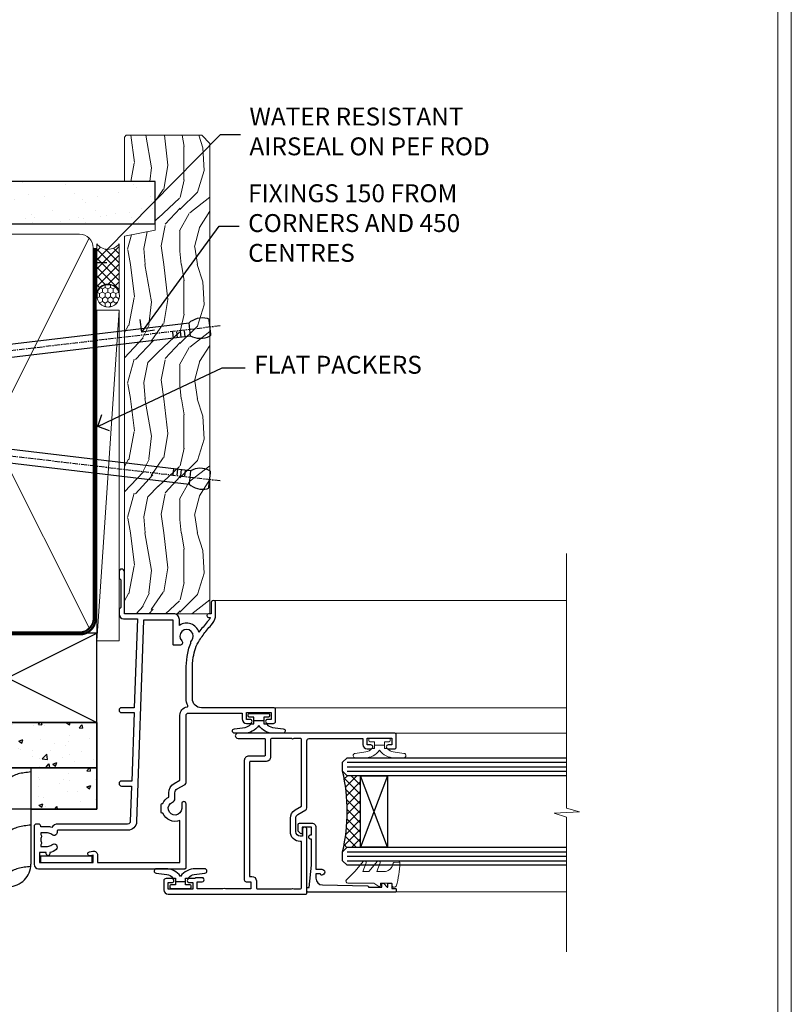
# Model space of a CAD drawing. Extents: x 2257 to 174860, y 27691 to 29841.
# Drawn here: x 4444 to 4617, y 28976 to 29196 of the extents above; entities that cross this region are included whole.
import ezdxf
from ezdxf import colors
from ezdxf.entities.mleader import LeaderData, LeaderLine
from ezdxf.math import Vec2, Vec3

# ---------------------------------------------------------------- set-up
doc = ezdxf.new("R2010")
doc.units = 0
doc.linetypes.add('CENTER', pattern=[2, 1.25, -0.25, 0.25, -0.25])
doc.linetypes.add('Dashed', pattern=[564.4444465637206, 282.2222232818604, -282.2222232818602])
doc.layers.get('Defpoints').update_dxf_attribs({"color": 8})
doc.layers.add('Aluminium Systems Ltd Joinery Detail', color=7, linetype='Continuous')
doc.layers.add('Aluminium Systems Ltd Notes', color=7, linetype='Continuous')
doc.layers.add('HARDWARE', color=8, linetype='Continuous', lineweight=5)
doc.layers.add('Viewport', color=7, linetype='Continuous', plot=False)
doc.styles.get("Standard").update_dxf_attribs({"font": 'arial.ttf'})
pattern_1 = [(49.99999999999999, (0, 0), (9.1092334498002, -0.7969542769451543), [0.9525000000000001, -10.4775]), (355, (0, 0), (-1.762171071248467, 9.552842261951758), [0.762, -8.3820292085]), (100.4514447, (0.7591003500000001, -0.066412675), (7.347062354517664, 8.755887595609755), [0.80950044, -8.904512229999998]), (46.18420000000001, (0, 2.54), (13.5539520446065, -2.102116396636358), [1.42875, -15.71625]), (96.63555760999996, (1.129495, 2.364825), (11.87020670257515, 12.37130622988608), [1.214251157, -13.356780408]), (351.1841511700001, (0, 2.54), (11.87020670324885, 12.37130622927663), [1.1429983535, -12.572986596]), (21, (1.27, 1.905), (7.580719563456625, -5.11325990935438), [0.9525000000000001, -10.4775]), (326.0000000000001, (1.27, 1.905), (3.090101417382354, 9.209398306115963), [0.762, -8.382]), (71.45144499999999, (1.90172663, 1.478895005), (10.67082096393581, 4.096138444295263), [0.8095004400000001, -8.90449688]), (37.50000000000001, (0, 0), (0.1544301625295909, 4.227751943657656), [0, -8.2804, 0, -8.509, 0, -8.41375]), (7.499999999999999, (0, 0), (3.340983125515288, 5.009028740905975), [0, -4.8514, 0, -8.0899, 0, -3.20675]), (327.5, (-2.8321, 0), (6.77952975834357, -0.2864371996336729), [0, -3.175, 0, -9.906, 0, -13.1445]), (317.5, (-4.1021, 0), (7.406459069300903, 1.271324551666651), [0, -4.1275, 0, -6.578600000000001, 0, -9.3345])]

# ---------------------------------------------------------------- blocks, each defined once
blk = doc.blocks.new('Fibre Cement Weatherboard CC Jamb F1G')
h = blk.add_hatch()
h.set_pattern_fill('AR-CONC', color=256, scale=0.05)
h.set_pattern_definition(pattern_1)
h.paths.add_polyline_path([(-101.3433438833804, 23.57658449858548), (-101.3433438833804, 13.49028380773109), (-3.721105812628601, 13.49028380773109), (-3.721105812628601, 23.57658449858548)])
h = blk.add_hatch()
h.set_pattern_fill('AR-CONC', color=256, scale=0.05)
h.set_pattern_definition(pattern_1)
h.paths.add_polyline_path([(-28.43970824171674, 13.49028380773109), (-101.3433438833804, 13.49028380773109), (-101.3433438833804, 4.233271631369393), (-28.43970824171674, 4.233271631369396)])
h = blk.add_hatch()
h.set_pattern_fill('AR-CONC', color=256, scale=0.05)
h.set_pattern_definition(pattern_1)
h.paths.add_polyline_path([(-3.721105812628593, 4.233271631369394), (-3.721105812628594, 13.49028380773109), (-18.43970824171674, 13.49028380773109), (-18.43970824171674, 4.233271631369394)])
for p, q in [((-101.3433438833804, 23.57658449858548, 0.1744403802085291), (-3.721105812628593, 23.57658449858548, 0.1744403802085291)), ((-3.721105812628593, 23.57658449858548, 0.5), (-3.721105812628593, 4.233271631369394, 0.1744403802085291)), ((-3.721105812628593, 13.49028380773109, 0.1744403802085291), (-101.3433438833804, 13.49028380773109, 0.1744403802085291)), ((-3.721105812628593, 4.233271631369394, 0.1744403802085291), (-101.3433438833804, 4.233271631369394, 0.1744403802085291))]:
    blk.add_line(p, q)
for points, elevation in [([(-101.3433438833804, 13.49028380773109), (-3.721105812628593, 13.49028380773109), (-3.721105812628593, 23.57658449858548), (-101.3433438833804, 23.57658449858548)], 0.174440380208529), ([(-18.43970824171674, 4.233271631369394), (-3.721105812628593, 4.233271631369394), (-3.721105812628593, 13.49028380773109), (-18.43970824171674, 13.49028380773109)], 0.1744403802085291)]:
    blk.add_lwpolyline(points, close=True, dxfattribs=dict(elevation=elevation))
at = {"layer": 'Aluminium Systems Ltd Joinery Detail', "lineweight": 5}
blk.add_line((-95.84359401986876, 44.90868630110629), (-101.3433438833804, 44.90868630110629), dxfattribs=at)
at = {"layer": 'Aluminium Systems Ltd Joinery Detail'}
for p, q in [((-43.72110581262859, 23.57658449858548, 0.5), (-3.721105812628593, 43.57658449858548, 0.5)), ((-43.72110581262859, 43.57658449858548, 0.5), (-3.721105812628593, 23.57658449858548, 0.5))]:
    blk.add_line(p, q, dxfattribs=at)
at = {"layer": 'Aluminium Systems Ltd Joinery Detail', "linetype": 'Dashed'}
blk.add_line((-43.72110581262859, 23.57658449858548, 0.5), (-101.3433438833804, 23.57658449858548), dxfattribs=at)
at = {"layer": 'Aluminium Systems Ltd Joinery Detail', "elevation": 0.5}
blk.add_lwpolyline([(-43.72110581262859, 23.57658449858548), (-3.721105812628593, 23.57658449858548), (-3.721105812628593, 43.57658449858548), (-43.72110581262859, 43.57658449858548)], close=True, dxfattribs=at)
at = {"layer": 'Aluminium Systems Ltd Joinery Detail', "linetype": 'Dashed', "elevation": 0.174440380208529}
blk.add_lwpolyline([(-18.43970824171674, 13.49028380773109), (-18.43970824171674, -8.059144103965423, -0.414213562373095), (-23.43970824171674, -13.05914410396542), (-23.43970824171674, -13.05914410396542, -0.414213562373095), (-28.43970824171674, -8.059144103965423), (-28.43970824171674, 13.49028380773109)], format="xyb", dxfattribs=at)
at = {"layer": 'Aluminium Systems Ltd Joinery Detail', "linetype": 'Dashed'}
for points, knots in [([(-25.56238567094309, 13.49028380773295, 0.174440380208529), (-26.16466984440048, 12.89453658709305, 0.174440380208529), (-27.40678055138582, 12.11943298436589, 0.174440380208529), (-28.14970953522153, 10.92444619996003, 0.174440380208529), (-28.43970824171674, 10.45798893513859, 0.174440380208529)], [10.40744048442614, 10.40744048442614, 10.40744048442614, 10.40744048442614, 12.96346460879469, 14.60001603165353, 14.60001603165353, 14.60001603165353, 14.60001603165353]), ([(-18.43970824171674, -8.596905034602514), (-20.42031806971906, -8.81258634644391), (-23.51019987123442, -9.149063400613567), (-24.1036090191498, -11.99958549216429), (-24.42041955499656, -12.9620213530922)], [0, 0, 0, 0, 5.195218349578726, 8.104882852900406, 8.104882852900406, 8.104882852900406, 8.104882852900406])]:
    blk.add_open_spline(points, degree=3, knots=knots, dxfattribs=at)
for points in [[(-18.43970824171674, 12.53483195725141, 0.174440380208529), (-23.35578910983531, 10.85481927934745, 0.174440380208529), (-25.07989793701427, 6.740943311700109, 0.174440380208529), (-27.493652144507, 4.47938853129938, 0.174440380208529), (-28.43970824171674, 3.143994050034168, 0.174440380208529)], [(-18.43970824171674, 0.6557396293633246), (-23.35578910983531, -1.024273048540636), (-25.07989793701427, -5.138149016187981), (-27.493652144507, -7.39970379658871), (-28.43970824171674, -8.735098277853922)]]:
    blk.add_spline(points, degree=3, dxfattribs=at)
blk = doc.blocks.new('_Open90')
at = {"color": 0, "linetype": 'ByBlock', "lineweight": -2}
for p, q in [((0, 0), (-1, 0)), ((-0.5, 0.5), (0, 0)), ((0, 0), (-0.5, -0.5))]:
    blk.add_line(p, q, dxfattribs=at)
blk = doc.blocks.new('Nail 75 JH')
at = {"linetype": 'CENTER'}
blk.add_line((0, 2.300118051928621), (0, -78.25849807356508), dxfattribs=at)
for p, q in [((1.5, -4.488319011024487), (-1.5, -4.488319011024458)), ((1.499999999999886, -5.730112436134704), (0.1255879953777708, -5.730112436134732)), ((1.499999999999886, -6.600592455787137), (0.1255879953777708, -6.600592455787137)), ((1.499999999999886, -7.471072475439541), (0.1255879953777708, -7.471072475439541)), ((1.499999999999886, -8.341552495091946), (0.1255879953778276, -8.341552495091946))]:
    blk.add_line(p, q)
blk.add_lwpolyline([(-1.5, -4.488319011024458, -0.2475267649991796), (-2.057234792368547, -0.3562033463117587, -0.331135080274166), (-1.578358480166685, 0), (1.578358480166685, 0, -0.331135080274166), (2.057234792368547, -0.3562033463117587, -0.2475267649991796), (1.499999999999886, -4.488319011024487), (1.5, -73.20877276569331, 0.1245641564323093), (0.2845258915276077, -75.96790802185205), (-0.2515467734666004, -75.96790802185205, 0.1012549879648114), (-1.5, -72.05351818931658)], format="xyb", close=True)
blk = doc.blocks.new('Fibre Cement Weatherboard CC F1G Liner Awning')
at = {"layer": 'Aluminium Systems Ltd Joinery Detail', "lineweight": 5}
h = blk.add_hatch(dxfattribs=at)
h.set_pattern_fill('HONEY', color=256, scale=0.2211125000000359, angle=360, style=0)
h.set_pattern_definition([(0, (-467.4951966491889, -268.0209684003905), (1.053048281250171, 0.6079775633750983), [0.7020321875001139, -1.404064375000228]), (120, (-467.4951966491889, -268.0209684003905), (-1.053048155438884, 0.6079777812866397), [0.7020321875001022, -1.404064375000204]), (59.99999999999994, (-467.4951966491889, -268.0209684003905), (1.258112869470804e-07, 1.215955344661738), [-1.404064375000228, 0.7020321875001139])])
edge = h.paths.add_edge_path()
edge.add_arc((52.83475623939216, 2.930632996623899), 2.5, 180.0000000000001, 360.00000000000006, ccw=False)
edge.add_arc((52.83475623939216, 2.930632996623899), 2.5, 0, 180.0000000000001, ccw=False)
h = blk.add_hatch(dxfattribs=at)
h.set_pattern_fill('NET', color=256, scale=0.4422249999999999, angle=225, style=0)
h.set_pattern_definition([(315, (-1834.954448102441, 4373.742029692468), (-0.9928234407849511, -0.9928234407849515), []), (225, (-1834.954448102441, 4373.742029692468), (-0.9928234407849515, 0.9928234407849511), [])])
edge = h.paths.add_edge_path()
edge.add_line((64.43456022031728, 5.493939559482897), (53.69162340054049, 5.500494018389873))
edge.add_arc((52.85522487365483, 3.035632060506032), 2.602903564714436, 283.05461229937526, 431.25644836746125, ccw=False)
edge.add_line((53.4431679159095, 0.5), (64.47917578509782, 0.5))
edge.add_arc((66.38332191296081, 3.014180606625814), 3.153866927914105, 128.1626499734255, 232.8610770962096, ccw=False)
h = blk.add_hatch(dxfattribs=at)
h.set_pattern_fill('WOOD-3', color=256, scale=97.5, angle=30, style=0, pattern_type=2)
h.set_pattern_definition([(4.763599999999841, (490.7248856092245, -7171.838047056802), (-330.0000283895876, -29.9997459798375), [3.612479999999951, -357.6353699999959]), (348.6901, (494.3248856092239, -7171.538047056801), (120.0000225669286, -29.9999289648483), [4.58912999999999, -148.3814699999997]), (314.9999999999999, (498.8248856092239, -7172.438047056798), (-3.306523113702664e-14, -30.00000928346856), [3.39411, -39.03228]), (313.1523999999999, (501.2248856092245, -7174.838047056802), (420.0000850164654, -449.9999261252569), [6.579509999999999, -651.37185]), (347.0054000000001, (505.7248856092245, -7179.638047056803), (-270.0000230324819, 59.99992732735074), [4.002509999999999, -396.2474099999998]), (360, (509.624885609225, -7180.538047056801), (29.99999999999997, -30.00000000000003), [7.5, -22.5]), (9.462299999999765, (517.124885609225, -7180.538047056801), (-150.0000232108592, -29.99994417607295), [3.649649999999993, -178.8332099999998]), (5.710599999999713, (490.7248856092245, -7179.938047056798), (-269.9999827048756, -30.00003943998845), [3.014969999999958, -298.4813099999965]), (360, (493.7248856092245, -7179.638047056803), (29.99999999999997, -30.00000000000003), [4.5, -25.5]), (331.6992, (498.2248856092245, -7179.638047056803), (329.9998535928922, -180.0002662262795), [4.429439999999992, -438.5152499999991]), (307.8749999999999, (502.124885609225, -7181.7380470568), (-120.0000559467582, 149.9999729816166), [6.841049999999986, -335.2115699999996]), (320.7106, (506.3248856092239, -7187.138047056803), (180.0000191874755, -149.9999889572949), [4.263809999999983, -422.1163199999984]), (353.6597999999999, (509.624885609225, -7189.838047056802), (239.9999820781927, -30.00004736879107), [5.43324, -266.22831]), (11.88869999999988, (515.0248856092228, -7190.438047056798), (-419.9999190314803, -90.00031605746501), [5.82494999999993, -576.669689999991]), (6.709799999999706, (490.7248856092245, -7189.2380470568), (270.0000299325391, 29.99981643732056), [5.135159999999994, -508.3820999999996]), (356.6335, (495.8248856092239, -7188.638047056803), (479.999979659061, -30.00032890063538), [5.10881999999993, -505.7727899999929]), (326.3098999999999, (500.9248856092234, -7188.938047056798), (-59.99998673313475, 30.00004003521583), [5.408339999999997, -102.75822]), (312.5103999999999, (505.4248856092234, -7191.938047056798), (299.9997215504041, -330.0002602161362), [4.883640000000001, -483.48096]), (345.0686, (508.7248856092245, -7195.538047056801), (330.0000160477658, -89.99990861934462), [4.657259999999938, -461.0679899999938]), (360, (513.2248856092244, -7196.7380470568), (29.99999999999997, -30.00000000000003), [3.6, -26.4]), (12.99459999999981, (516.8248856092239, -7196.7380470568), (270.0000230324819, 59.99992732735004), [4.002509999999988, -396.2474099999986]), (360, (500.0248856092228, -7166.7380470568), (29.99999999999997, -30.00000000000003), [0, -30]), (136.8475999999999, (504.2248856092245, -7171.2380470568), (449.9999261252561, -420.0000850164664), [6.579509999999987, -651.3718499999991]), (153.4348999999999, (499.4248856092234, -7196.7380470568), (-29.99997473822719, 30.00003928189145), [2.683289999999973, -64.39874999999914]), (171.8698999999998, (497.0248856092228, -7195.538047056801), (-179.9999932938336, 29.99998067446644), [4.242629999999988, -207.8893799999995]), (203.1985999999998, (492.8248856092239, -7194.938047056798), (-149.9999919200123, -60.00003975794547), [2.284739999999974, -226.1884499999973]), (333.4349, (504.2248856092245, -7171.2380470568), (29.9999747382272, -30.00003928189145), [3.354089999999999, -63.72794999999999]), (353.2901999999999, (507.2248856092245, -7172.7380470568), (-270.0000299325392, 29.99981643732125), [5.135160000000001, -508.3821000000002]), (10.12469999999981, (512.3248856092239, -7173.338047056802), (509.9999636894718, 90.00025765850859), [8.532869999999988, -844.7548799999987]), (10.30479999999971, (490.7248856092245, -7168.538047056801), (180.0000288254371, 29.99984626607953), [3.354089999999962, -332.0560799999968]), (344.4759, (494.0248856092228, -7167.938047056798), (-330.0000307388759, 89.99993332816857), [5.604449999999995, -554.8417799999994]), (317.1211, (499.4248856092234, -7169.438047056798), (-390.0000237882238, 359.9999925974296), [5.731499999999948, -567.4176899999934]), (325.3047999999999, (503.624885609225, -7173.338047056802), (299.9998277696255, -210.000258287834), [4.743419999999994, -469.5982199999992]), (350.5377, (507.5248856092228, -7176.038047056801), (150.0000232108592, -29.99994417607323), [5.474489999999999, -177.0084]), (6.581899999999838, (512.9248856092233, -7176.938047056798), (-510.0000431378999, -59.99960101098861), [7.851749999999991, -777.3233999999989]), (8.130099999999889, (490.7248856092245, -7176.038047056801), (-179.9999932938336, -29.99998067446629), [4.242629999999994, -207.8893799999996]), (348.6901, (494.9248856092234, -7175.438047056798), (120.0000225669286, -29.9999289648483), [4.58912999999999, -148.3814699999997]), (317.4895999999999, (499.4248856092234, -7176.338047056802), (-330.0002602161357, 299.9997215504046), [4.88364, -483.4809599999999]), (314.9999999999999, (503.0248856092228, -7179.638047056803), (-3.306523113702664e-14, -30.00000928346856), [5.51544, -36.91098]), (342.646, (506.9248856092234, -7183.538047056801), (-390.0000605729049, 119.999835067774), [5.028929999999935, -497.8627199999934]), (3.366499999999665, (511.7248856092245, -7185.038047056801), (-479.999979659061, -30.00032890063396), [5.108819999999988, -505.7727899999987]), (17.10269999999988, (516.8248856092239, -7184.7380470568), (300.0000519287099, 89.99986480290859), [4.080449999999997, -403.9636799999997]), (8.746199999999785, (490.7248856092245, -7183.538047056801), (209.9999800906905, 30.00012591172568), [3.945869999999959, -390.6425099999947]), (345.0686, (494.624885609225, -7182.938047056798), (330.0000160477658, -89.99990861934462), [4.657259999999938, -461.0679899999938]), (327.9946, (499.124885609225, -7184.138047056803), (-149.9999683436264, 90.000033161331), [5.66039999999999, -277.3590599999995]), (310.1009, (503.9248856092234, -7187.138047056803), (-329.9999417935546, 390.0000578863894), [7.451849999999999, -737.7326999999999]), (344.0546, (508.7248856092245, -7192.838047056802), (-120.0000037995646, 29.99999667889151), [4.368060000000001, -214.03524]), (6.008999999999807, (512.9248856092233, -7194.038047056801), (299.9999925271812, 29.99997952445504), [5.731499999999953, -567.4176899999941]), (23.19859999999978, (518.624885609225, -7193.438047056798), (149.9999919200123, 60.00003975794549), [2.284739999999997, -226.1884499999996]), (9.462299999999765, (490.7248856092245, -7192.538047056801), (-150.0000232108592, -29.99994417607295), [3.649649999999993, -178.8332099999998]), (349.9919999999998, (494.3248856092239, -7191.938047056798), (329.9999866372434, -60.00010416469986), [5.178809999999979, -512.7014999999974]), (322.5946, (499.4248856092234, -7192.838047056802), (389.9997739494009, -300.000298578452), [6.42026999999999, -635.6077499999994]), (330.9453999999999, (504.5248856092228, -7166.7380470568), (210.0000115370904, -120.0000008159787), [3.08868, -305.78022]), (349.2156999999999, (507.2248856092245, -7168.2380470568), (-479.999985110828, 90.00001649037998), [6.41327999999999, -634.9134899999992]), (7.124999999999709, (513.5248856092228, -7169.438047056798), (-210.0000113953586, -29.99994845681877), [7.256039999999998, -234.6117])])
h.paths.add_polyline_path([(88.78572596992967, -18.01406915317239), (86.90638799909198, -19.78105676352425), (-18.2399745152219, -19.78105676352244), (-18.23997451522187, -0.6999980019900409), (66.20247222676062, -0.6999980019918439), (67.5338322148466, -7.573135174357958), (78.4110097473224, -7.573135174357958), (78.4110097473224, -0.6999980019918439), (88.34838450015218, -0.6999980019918439), (88.78572596992785, -1.116391441491942)])
blk.add_line((-24.29562078165532, 5.500494018389873), (49.63578624790011, 0.5), dxfattribs=at)
for points in [[(-24.29562078165532, 5.500494018389873), (49.63578624789193, 5.500494018389873), (49.63578624790011, 0.5), (-24.29562078165941, 0.5)], [(88.34838450015218, -0.6999980019918439), (78.4110097473224, -0.6999980019918439), (78.4110097473224, -7.573135174357958), (67.5338322148466, -7.573135174357958), (66.20247222676062, -0.6999980019918439), (-18.23997451522187, -0.6999980019900232), (-18.2399745152219, -19.78105676352243), (86.90638799909198, -19.78105676352425), (88.78572596992967, -18.01406915317239), (88.78572596992785, -1.116391441491942)]]:
    blk.add_lwpolyline(points, close=True, dxfattribs=at)
blk.add_lwpolyline([(53.41781729646277, 5.505638252505378), (64.43456022031728, 5.493939559482897, 0.4915106188759529), (64.47917578509782, 0.5), (53.4431679159095, 0.5, 0.8101017670941715)], format="xyb", close=True, dxfattribs=at)
at = {"layer": 'Aluminium Systems Ltd Joinery Detail', "lineweight": 5, "ltscale": 0.12}
blk.add_circle((52.83475623939216, 2.930632996623899), 2.5, dxfattribs=at)
at = {"layer": 'Aluminium Systems Ltd Joinery Detail', "xscale": -0.9999999999999997, "rotation": 173.2316767257846}
blk.add_blockref('Nail 75 JH', (11.71987848023238, -19.78999985967312), dxfattribs=at)
at = {"layer": 'Aluminium Systems Ltd Joinery Detail', "rotation": 186.7683232742154}
blk.add_blockref('Nail 75 JH', (45.8399899671642, -19.78999985967312), dxfattribs=at)
blk = doc.blocks.new('Page Layout')
at = {"layer": 'Aluminium Systems Ltd Joinery Detail', "color": 8, "lineweight": 5}
blk.add_lwpolyline([(0, 730.131892914731), (0, 0), (553.0825377109722, 0), (553.0825377109722, 730.131892914731)], close=True, dxfattribs=at)
blk = doc.blocks.new('90mm Framing Jamb CC')
at = {"layer": 'Aluminium Systems Ltd Joinery Detail'}
h = blk.add_hatch(dxfattribs=at)
h.set_pattern_fill('AR-SAND', color=256, scale=0.15)
h.set_pattern_definition([(37.49999999999999, (3.139013498070085, 55.87190177584512), (-0.2400046943976069, 7.341198559940135), [0, -5.791200000000001, 0, -6.476999999999999, 0, -6.191249999999999]), (7.499999999999932, (3.139013498070085, 55.87190177584512), (6.74284924707004, 10.75237650852531), [0, -3.124199999999999, 0, -5.219699999999998, 0, -2.000249999999999]), (327.5, (-1.547286501929761, 55.87190177584512), (11.86488555362187, 0.02155777017818536), [0, -1.904999999999998, 0, -6.857999999999993, 0, -8.953499999999988]), (317.5, (-1.547286501929761, 55.87190177584512), (11.45334678708446, 3.343939848858243), [0, -0.9524999999999999, 0, -4.495799999999999, 0, -5.1435])])
h.paths.add_polyline_path([(3.139013498070085, 176.8455880241675), (3.139013498070085, 167.3610939837019), (113.8300223447058, 167.3610939837019), (113.8300223447058, 176.8455880241675)])
at = {"layer": 'Aluminium Systems Ltd Joinery Detail', "lineweight": 5}
for p, q in [((9.701826416447489, 164.1554162263226), (53.5000877597289, 77.0289540810088)), ((9.701826416447489, 77.0289540810088), (53.50008775972844, 164.1554162263226)), ((55.28002721847986, 164.155416226323), (99.07828856176127, 77.02895408100926)), ((55.28002721847986, 77.02895408100926), (99.07828856176081, 164.1554162263226))]:
    blk.add_line(p, q, dxfattribs=at)
at = {"layer": 'Aluminium Systems Ltd Joinery Detail', "linetype": 'Continuous', "lineweight": 5, "ltscale": 0.12, "elevation": 0.9999999999994458}
blk.add_lwpolyline([(3.139013498070085, 180.939053012866), (3.139013498070085, 86.58682312543056), (6.572917217106692, 85.68311271694506), (-0.845107690655027, 84.41651945357694), (3.139013498070085, 83.37915625906567), (3.139013498070085, 0.2509572144651884)], dxfattribs=at)
at = {"layer": 'Aluminium Systems Ltd Joinery Detail'}
blk.add_lwpolyline([(3.139013498070085, 167.3610939837019), (113.8300223447058, 167.3610939837019), (113.8300223447058, 176.8455880241675), (3.139013498070085, 176.8455880241675)], close=True, dxfattribs=at)
blk.add_lwpolyline([(3.139013498070085, 76.13898435163378), (8.811856687072009, 76.13898435163378), (8.811856687072009, 165.0453859556985), (3.139013498070085, 165.0453859556985)], dxfattribs=at)
at = {"layer": 'Aluminium Systems Ltd Joinery Detail', "lineweight": 5}
for points in [[(8.811856687072009, 79.17753107176918, 0.4142135623730951), (11.85040340720786, 76.13898435163333), (51.35151076896852, 76.13898435163333, 0.414213562373095), (54.39005748910438, 79.17753107176918), (54.39005748910438, 162.0068392355622, 0.4142135623730958), (51.35151076896852, 165.0453859556981), (11.85040340720786, 165.0453859556981, 0.4142135623730941), (8.811856687072009, 162.0068392355622)], [(54.39005748910438, 79.17753107176964, 0.4142135623730951), (57.42860420924023, 76.13898435163378), (96.9297115710009, 76.13898435163378, 0.414213562373095), (99.96825829113675, 79.17753107176964), (99.96825829113675, 162.0068392355627, 0.4142135623730958), (96.9297115710009, 165.0453859556985), (57.42860420924023, 165.0453859556985, 0.4142135623730941), (54.39005748910438, 162.0068392355627)]]:
    blk.add_lwpolyline(points, format="xyb", close=True, dxfattribs=at)
at = {"layer": 'Aluminium Systems Ltd Joinery Detail', "linetype": 'Dashed', "lineweight": 5, "ltscale": 0.01, "const_width": 0.25, "elevation": 0.2499999999994387}
blk.add_lwpolyline([(3.814140402429416, 75.992093405692), (96.9297115710009, 76.01404773808622, 0.4175702237706213), (100.1138896965334, 79.1649618035542), (100.1142239831855, 161.9942699673472)], format="xyb", dxfattribs=at)
at = {"layer": 'Aluminium Systems Ltd Joinery Detail', "linetype": 'CENTER', "lineweight": 5, "ltscale": 3, "const_width": 0.5, "elevation": 1.499999999999446}
blk.add_lwpolyline([(21.52674269500255, 75.59215913507956), (96.9297115710009, 75.60107367713522, 0.4225667246231231), (100.4988325529115, 79.1649618035542), (100.4988325529115, 161.9942699673472)], format="xyb", dxfattribs=at)
blk = doc.blocks.new('10F103-22645')
at = {"flags": 128}
for points in [[(18.50000008727875, -14.45000000005529), (18.50000008727875, -12.20317345937655), (10.5790603892583, -12.47977876872937, 0.404026225835161), (10.00000008727875, -13.07941326494074), (10.00000008727875, -28.68025595568724, -0.2606136779961166), (9.237697566610223, -30.04343713701382, -0.08423435672277256), (9.400000087129229, -31.00000000000182), (9.400000087129229, -32.49999999985448), (9.500000087994522, -32.49999999999818, -0.4142135619543381), (10.00000008727875, -32.99999999999818), (10.00000008727784, -33.50000000000182, -0.4142135623720295), (9.50000008727784, -34), (1.000000087266926, -34, -0.4142135623540487), (8.726692612981424e-08, -33.00000000006548), (8.507413440383971e-08, -0.3000000000211003, -0.4142135623926299), (0.3000000850743163, 0), (14.50000008506777, -1.818989403545856e-12, -0.9999999999999999), (14.50000008506777, -1.000000000001819), (13.50000008521783, -1.000000000001819, 1.913750768611707), (14.90633869297017, -3.021739130548664, -0.3135994946632447), (15.65638595043856, -2.500000000174619), (16.97927414279366, -2.500000000174619, 0.2679491924310636), (17.84529954657773, -2.0000000001728), (18.85566251778255, -0.2499999999618012, -0.2679491924326309), (19.28867521967641, 3.819877747446299e-11), (34.30000008617844, -4.547473508864641e-11, 0.4142135623746933), (34.80000008618117, 0.4999999999545253), (34.80000008618117, 12.49999999999636), (33.50000008618099, 12.49999999999636, -0.4142135623729617), (32.50000008618008, 13.49999999999454), (32.50000008617917, 14.29999999999745, -0.9999999999999999), (33.40000008618063, 14.29999999999745), (33.40000008618063, 13.49999999999636), (34.90000008618063, 13.49999999999636), (34.90000008618063, 18.99999999999636), (33.40000008618244, 18.99999999999636), (33.40000008617881, 18.19999999999709, -0.9999999999999999), (32.50000008618099, 18.19999999999709), (32.50000008618099, 19.49999999999636, -0.414213562373095), (33.00000008618099, 19.99999999999636), (35.70000008618081, 19.99999999999636, -0.414213562372873), (36.00000008618099, 19.69999999999709), (36.00000008618736, 3.399999999983265, 0.4142135623779234), (38.00000008625375, 1.399999999952342), (43.00000008623454, 1.399999999952357, 0.00172757889067614), (44.48570462973566, 1.405133358886815, 0.03170896628015396), (47.26640407479863, 1.600958759194327, 0.1080992147269342), (51.08186009838573, 2.989671181936501, 0.03170896628020642), (53.33787359725099, 4.627059371763593, 0.001727578890695458), (54.47928896634221, 5.578119462812538), (54.86066664140799, 5.898133329299526, -0.1763269807057534), (56.78902947043571, 6.599999999943975), (59.50000008608367, 6.60000000000764, -1.000000000011369), (59.50000008609459, 5.599999999943975), (57.00000008614097, 5.599999999945794), (57.00000008614006, 4.99999999994543, -0.9999999999999999), (56.20000008613897, 4.99999999994543), (56.20000008608986, 5.406389876005051, 0.09602411253286616), (55.5677330120634, 5.055484441869339), (55.18635533699583, 4.735470575380546, -0.001727578890695902), (54.03910016834197, 3.779544595494365, -0.01610395079588253), (52.86299583861091, 2.868616681880667, -0.4995232733134726), (54.4186774106247, -1.499999999992724), (55.70000008614079, -1.499999999992724, -0.4142135623734537), (57.00000008614097, -2.799999999995631), (57.00000008612733, -13.80000000005566), (66.40000008612787, -13.80000000005566, -0.9999999999992423), (66.40000008612878, -15.00000000005457), (65.12426415483887, -15.00000000005457, -0.1989123673790679), (64.91213212048338, -14.91213203441102), (64.6000000861277, -14.60000000005675), (58.40000008612878, -14.60000000005675), (58.08786805177319, -14.91213203441235, -0.1989123673796591), (57.87573601741722, -15.00000000005639), (56.90000008612606, -15.00000000005639, -0.414213562373095), (55.90000008612606, -14.00000000005639), (55.90000008612606, -10.89713668042532), (36.00000008728057, -11.59205999327059), (36.00000008727966, -14.45000000005529, -0.9999999999999999), (34.9000000872793, -14.45000000005529), (34.9000000872802, -11.63047283970991), (19.60000008727911, -12.16476061293542), (19.60000008727911, -14.45000000005529, -0.9999999999999999)], [(8.600000087279113, -28.68025595568724, -0.4992770728326202), (8.344444531694535, -28.87238502752188, 0.7503931260528712), (7.625000087142325, -30.00784325836866, -0.1826758136778854), (8.000000087127773, -31.00000000000182), (8.000000087127773, -32.50000000000182), (7.633730039102375, -32.50000000000182, 0.2417439219047746), (7.000000087129592, -32.41421356237515, -0.1715728752536786), (6.000000087129592, -32.41421356237515, 0.2417439219047911), (5.366270135155901, -32.50000000000182), (5.000000087127773, -32.50000000000182), (5.000000087127773, -31.00000000000182, -0.1826758136779411), (5.375000087115041, -30.00784325836866, 0.9999999999999928), (4.325000087101216, -29.08183029951033, 0.1382341846590479), (3.643428716352901, -30.49999999633655), (3.300000086881482, -30.49999999636566, 0.9999999999999999), (3.300000086881482, -31.29999999636493), (3.600000087128137, -31.29999999639039), (3.600000087129047, -32.80000000000109), (1.400000087457556, -32.80000000000109), (1.400000086410728, -20.80000000000109), (3.025303346600595, -20.80000000000109), (2.906836597555412, -21.47185832005016, 0.9999999999994854), (3.793163575269318, -21.6281416799502), (3.929263022379928, -20.85628335990259, 0.466307658156388), (3.042936044669659, -19.80000000000109), (1.400000086355249, -19.80000000000109), (1.40000008487641, -1.400000000001455), (10.81671851221381, -1.40000000001055, 0.4142135623720702), (12.40000008521747, -5.183281573001292), (12.40000008521747, -5.400000000001452, 0.4142135623731159), (12.6000000852182, -5.60000000000036), (14.40000008521747, -5.60000000000036, 0.4142135623728661), (14.60000008521638, -5.400000000001452), (14.60000008521638, -5.183281573001292, 0.1711275986670252), (16.0396851049627, -3.900000000174256), (16.97927414279366, -3.900000000174256, 0.2679491924310536), (19.05773511187635, -2.700000000173528), (19.80829046194413, -1.399999999963256), (34.30000008617026, -1.400000000045111, 0.3710237398696344), (36.17875703354366, 0.2166762756842218, -0.5107896741341322), (36.46671420960229, 0.3653609076609428, 0.1174982434711038), (38.00000008625375, -4.911271389573812e-11), (43.00000008614096, -4.909850304102292e-11, 0.00172757889067614), (44.49537898490416, 0.005166785411347519, 0.03170896628015352), (47.45303203101412, 0.213453802101867, 0.07068162385470529), (50.40435173608421, 1.04563003266594, 0.2593293036294436), (50.96939829627627, 1.189889880100964, -2.32188759254376), (50.96939829627718, -0.989889880105693, 0.6581174579861279), (49.95715758005645, -1.425845832207415), (49.95715758005645, -2.700000000004362, 0.414213562373095), (50.15715758005717, -2.900000000003271), (55.60000008613952, -2.900000000003271), (55.60000008613224, -9.506759549252816), (10.53020109387489, -11.08063161090103, 0.4040262258351032), (8.600000087280023, -13.07941326493892)]]:
    blk.add_lwpolyline(points, format="xyb", close=True, dxfattribs=at)
blk = doc.blocks.new('GT001')
blk.add_lwpolyline([(0.0499999994767677, 11.75000000000023), (1.449999999476859, 11.75000000000023), (1.449999999476859, 0.2500000000002274), (0.0499999994767677, 0.2500000000002274)], close=True)
blk = doc.blocks.new('BS020-Comp')
blk.add_lwpolyline([(0.4000000000005457, -0.8500000000003638), (-0.3499999999994543, -0.849999999999909), (-0.3500000000006196, -0.3605558909131488, 0.2216725579430542), (-0.4392850530039327, -0.1690574356105914, -0.1875643252775579), (-1.136452910905763, 1.101794660381633), (-1.454279918306929, 3.515280936022691, 0.9365853188472955), (-2.449999999998544, 3.450000000000045), (-2.449999999998544, 1.362916009457042, 0.2415979174521631), (-0.7499835832851516, -1.950000000000781, 0.2415979174521631), (-2.449999999998544, -5.262916009458604), (-2.449999999998544, -7.350000000001607, 0.9365853188472955), (-1.454279918306929, -7.415280936024253), (-1.136452910905763, -5.001794660383196, -0.1875643252775579), (-0.4392850530039327, -3.73094256439097, 0.2216725579430542), (-0.3500000000006196, -3.539444109088413), (-0.3499999999994543, -3.050000000001653), (0.4000000000005457, -3.050000000001198)], format="xyb", close=True)
blk.add_lwpolyline([(0.4000000000005457, -3.050000000000182), (1.150000000000546, -3.050000000000182), (1.150000000000546, -4.100000000000364, 0.414213562373095), (1.400000000000546, -4.350000000000364), (1.700000000000728, -4.350000000000364, 0.414213562373095), (1.950000000000728, -4.100000000000364), (1.950000000000728, 0.1999999999998181, 0.414213562373095), (1.700000000000728, 0.4499999999998181), (1.400000000000546, 0.4499999999998181, 0.414213562373095), (1.150000000000546, 0.1999999999998181), (1.150000000000546, -0.8500000000003638), (0.4000000000005457, -0.8500000000003638)], format="xyb")
blk = doc.blocks.new('10S110-22560')
at = {"flags": 128}
for points in [[(-2.250000000246018, 12.99999999995567, -0.4142335752711621), (-2.699999999196734, 13.45003074747842), (-2.699999999196734, 14.49999999995839), (-4.299999999196643, 14.49999999995839), (-4.299999999079319, 8.764575131093125, -0.3779644730092256), (-4.299999999068859, 8.235424868880045), (-4.299999998951535, 2.500000000002046), (-2.699999998951625, 2.500000000002046), (-2.699999998959811, 3.550000000002228, -1.000000000004042), (-1.799999998956537, 3.550000000002228), (-1.799999998954718, 2.500000000003865, -0.1715728757299873), (-2, 1.934314573761412), (-2, 0.700000000000955, -0.9999999999999999), (-2.899999999997817, 0.700000000000955), (-2.900000000001455, 1.500000000001137), (-4.399999999999636, 1.500000000001137), (-4.399999999999636, -3.999999999998863), (-2.899999999999636, -3.999999999998863), (-2.899999999999636, -3.199999999998681, -0.9999999999999999), (-1.999999999998181, -3.199999999998681), (-2, -4.499999999999773, -0.414213562373095), (-2.5, -4.999999999999773), (-4.499999999997272, -4.999999999998863, -0.414213562373095), (-5.499999999997272, -3.999999999998863), (-5.500000000035925, 26.69999984601623, -0.4142135623734419), (-5.200000000035743, 26.99999984601641), (8.999999999966349, 26.99999984601732, -0.9999999999999999), (8.999999999966349, 25.99999984601732), (7.499999999966349, 25.99999984601732), (7.499999999966349, 25.49999999734723, 0.4142135623722959), (8.499999999961801, 24.49999999734723), (11.47927414514925, 24.49999999733268, 0.2679491924327852), (12.34529954893787, 24.99999999733268), (13.35566243266385, 26.74999984602823, -0.267949192431869), (13.78867513455862, 26.99999984602823), (28.79999999996198, 26.99999984597184, 0.4142135623741606), (29.2999999999638, 27.49999984597184), (29.29999999996471, 39.4999998460155), (27.99999999996453, 39.4999998460155, -0.4142135623728329), (26.99999999996362, 40.49999984601368), (26.99999999996271, 41.29999984601659, -0.9999999999999999), (27.89999999996417, 41.29999984601659), (27.89999999996417, 40.4999998460155), (29.39999999996417, 40.4999998460155), (29.39999999996417, 45.99999984601641), (27.89999999996598, 45.99999984601641), (27.89999999996235, 45.19999984601532, -0.9999999999999999), (26.99999999996453, 45.19999984601532), (26.99999999996453, 46.49999984601641, -0.414213562373095), (27.49999999996453, 46.99999984601641), (30.19999999998254, 46.99999984601732, -0.4142135623690992), (30.49999999998272, 46.69999984601986), (30.5000000002874, 11.60000000016248, -1.000000000003967), (29.29999999996744, 11.60000000016248), (29.29999999996198, 17.49999999995566, 0.4142135623728817), (29.09999999996217, 17.69999999995548), (25.60000000023729, 17.69999999995548, 0.4142135623748485), (25.40000000023747, 17.49999999995475), (25.40000000026612, 13.99999999996476, -0.4142135623756257), (24.40000000026612, 12.99999999995566)], [(8.500000000313776, 23.29999999735196), (11.47922780735462, 23.29999999782126, 0.267954836155311), (13.38453003347968, 24.39999999733232), (14.19282032296633, 25.7999998459884), (29.1000000001095, 25.79999984601477, -0.4142135623811932), (29.30000000010978, 25.5999998460095), (29.30000000005502, 24.06457490005271, 0.3779644730092264), (29.30000000006702, 23.53542463782649), (29.29999999997517, 19.09999999995057, -0.4142135623655197), (29.09999999997535, 18.89999999995621), (25.20000000023447, 18.89999999995621, 0.4142135623756257), (24.20000000023447, 17.89999999994711), (24.20000000026312, 14.39999999995712, -0.4142135623748432), (24.0000000002633, 14.19999999995639), (-1.499999999196461, 14.19999999995548), (-1.499999999196461, 14.6999999999573, 0.414213562373095), (-2.499999999196461, 15.6999999999573), (-4.100000000039017, 15.6999999999573, -0.4142135623732407), (-4.30000000003929, 15.89999999995803), (-4.300000000036562, 23.5354247918815, 0.3779644730092285), (-4.300000000036562, 24.06457505409367), (-4.300000000034284, 25.59999984601768, -0.4142135623730274), (-4.100000000034925, 25.7999998460175), (6.299999999966531, 25.79999984601568), (6.299999999966531, 25.49999999740726, 0.4142135624069077)]]:
    blk.add_lwpolyline(points, format="xyb", close=True, dxfattribs=at)
blk = doc.blocks.new('10B106-22520')
at = {"flags": 128}
blk.add_lwpolyline([(-13.99999999999909, 20.29999999999673), (-14, 0.6999999999990905, 0.4142135623790887), (-13.800000000002, 0.5000000000001819), (-13.20000000000073, 0.5000000000001819, 0.4142135623712324), (-13, 0.7), (-13, 0.9999999999983629), (-8.000000000003638, 1.499999999998363), (-2.200000000001637, 1.499999999999272), (-2.200000000001637, 1.399999999999818, 0.9999999999999999), (-1.200000000000273, 1.399999999999818), (-1.200000000000273, 1.499999999999272), (0.5, 1.499999999999272), (0.5, -0.55), (-0.8000000000001819, -0.55, 0.6681786379187208), (-0.9414213562376972, -0.8914213562373334), (-0.4414213562370577, -1.391421356237163, 0.1989123673791277), (-0.3000000000001073, -1.449999999999739), (1.099999999999909, -1.450000000001455, 0.4142135623733362), (1.400000000000546, -1.150000000001273), (1.400000000001, 1.600000000001455, 0.4142135623752266), (0.5, 2.499999999999273), (-8.900000000004184, 2.499999999998363), (-8.900000000004184, 3.850000000000546, 0.9999999999999999), (-10.20000000000437, 3.850000000000546), (-10.20000000000437, 3.750000000000182, 0.414213562373095), (-10.00000000000455, 3.550000000000364), (-9.900000000004184, 3.550000000000364), (-9.900000000004184, 2.499999999998363), (-10.92531463773867, 2.499999999999273, -0.4092373674817315), (-12.42509739204934, 3.974471782904584), (-12.59665368106061, 14.0534037622785, 0.409237367481994), (-12.79662471496886, 14.24999999999927), (-12.90000000000054, 14.24999999999927), (-12.90000000000054, 17.24999999999928), (-12.19999999999709, 17.24999999999928, 0.414213562373095), (-11.99999999999681, 17.44999999999909), (-11.99999999999636, 17.56137219927423, 0.2116446387231207), (-12.06565588213152, 17.70953311853118), (-12.90000000000054, 18.46607016671187), (-12.90000000000054, 18.59999999999873), (-12.19999999999527, 18.59999999999964, 0.4142135623797547), (-11.99999999999636, 18.79999999999673), (-11.99999999999454, 19.29999999999946, 0.4142135623764248), (-12.19999999999527, 19.49999999999837), (-13.19999999999663, 19.49999999999837), (-13.19999999999845, 20.30000000000219, 0.4142135623690992), (-13.39999999999645, 20.49999999999928), (-13.80000000000109, 20.49999999999928, 0.4142135623658995)], format="xyb", close=True, dxfattribs=at)
blk = doc.blocks.new('GW040')
blk.add_lwpolyline([(-0.2499999999515126, 2.350000000000364), (0.2000000000015802, 2.350000000000364), (0.2000000000015802, -0.1999999999989086), (-0.3499999999986017, -0.1999999999989086, 0.6094093647963766), (-0.553695762515531, -0.59494149279044), (0.2000000000015802, -1.654159457877995), (0.2000000000015802, -7.517766617602319, 0.7023617681172587), (0.9078978024861613, -7.773107454965157), (2.760000000001526, -5.939785897464754), (5.074975663391285, -3.99729067212902, 0.8390996311777335), (4.730292949837235, -3.400282699762465), (2.760000000001526, -4.117410686287622), (2.760000000001526, -2.821324508539328), (5.074975663391285, -0.878829283203595, 0.8390996311776868), (4.730292949837064, -0.2818213108370401), (2.760000000001526, -0.9989492973621964), (2.760000000001526, 0.5779045486515315, -0.3345953195021119), (4.208725288366963, 2.50042794052797), (4.656355946356712, 2.628783966230912, 0.3105082534627489), (4.800467414811578, 2.803605156869253), (4.899238939619806, 3.932568851451833, 0.4521170474867157), (4.691924298681272, 4.149836891110226, 0.05831872818541581), (-0.4580028673055949, 3.335143324807177, 0.3362314563918988), (-0.7499999997654072, 2.949987790640535), (-0.7499999999515126, 2.850000000000364, 0.414213562373095)], format="xyb", close=True)
blk = doc.blocks.new('F1 HLW AW Jamb')
h = blk.add_hatch()
h.set_pattern_fill('ANSI37', color=251, scale=12)
h.set_pattern_definition([(45, (12.0000001699165, 0.9999998307835085), (-1.060660171779821, 1.060660171779821), []), (135, (12.0000001699165, 0.9999998307835085), (-1.060660171779821, -1.060660171779821), [])])
edge = h.paths.add_edge_path()
edge.add_line((54.02500000199501, -83.25782627369745), (54.0249999681517, -99.25782623552038))
edge.add_line((54.0249999681517, -99.2578262355204), (51.0249999681517, -99.2578262355204))
edge.add_line((51.0249999681517, -99.2578262355204), (50.02499996815169, -100.2578262355205))
edge.add_arc((10.02499946308244, -91.25782617940158), 41.00000050506927, 347.3196165866038, 372.6803831979429)
edge.add_line((50.02500000199501, -82.25782627369745), (51.02500000199501, -83.25782627369746))
edge.add_line((51.02500000199501, -83.25782627369745), (54.02500000199501, -83.25782627369745))
for p, q in [((50.02500000199501, -80.25782627369745), (51.02500000199501, -79.25782627369745)), ((50.025000001995, -82.25782627369745), (50.02500000199501, -80.25782627369745)), ((51.02500000199501, -79.25782627369745), (100.1068031185727, -79.25782627369745)), ((51.025000001995, -83.25782627369745), (50.025000001995, -82.25782627369745)), ((100.1068031185727, -83.25782627369745), (51.025000001995, -83.25782627369745)), ((50.025000001995, -100.2578262736974), (51.025000001995, -99.25782627369743)), ((50.025000001995, -102.2578262736974), (50.025000001995, -100.2578262736974)), ((51.025000001995, -99.25782627369743), (100.1068031185727, -99.25782627369748)), ((51.025000001995, -103.2578262736974), (50.025000001995, -102.2578262736974)), ((100.1068031185727, -103.2578262736975), (51.025000001995, -103.2578262736974))]:
    blk.add_line(p, q)
at = {"color": 4}
for p, q in [((51.02499996815171, -80.2578262355204), (100.1068031185727, -80.2578262355204)), ((51.02499996815171, -81.2578262355204), (100.1068031185727, -81.2578262355204)), ((51.02499996815171, -82.2578262355204), (100.1068031185727, -82.2578262355204)), ((51.0249999681517, -100.2578262355204), (100.1068031185727, -100.2578262355204)), ((51.0249999681517, -101.2578262355204), (100.1068031185727, -101.2578262355204)), ((51.0249999681517, -102.2578262355204), (100.1068031185727, -102.2578262355204))]:
    blk.add_line(p, q, dxfattribs=at)
at = {"color": 251}
for p, q in [((60.0249999681517, -99.2578262355204), (54.02499996815171, -83.2578262355204)), ((60.02499996815171, -83.2578262355204), (54.0249999681517, -99.2578262355204))]:
    blk.add_line(p, q, dxfattribs=at)
blk.add_lwpolyline([(54.0249999681517, -99.2578262355204), (54.02499996815171, -83.2578262355204), (60.02499996815171, -83.2578262355204), (60.0249999681517, -99.2578262355204)], close=True)
blk.add_arc((10.02499946308238, -91.25782617940158), 41.00000050506932, 347.3196165866038, 12.68038319794329)
at = {"layer": 'Aluminium Systems Ltd Joinery Detail', "linetype": 'Continuous', "lineweight": 5}
for p, q in [((21.12500000197068, -44.05782627259009), (100.1068021185961, -44.05782627259508)), ((34.7881011817302, -68.06453760736855), (100.1068031185727, -68.06453760736855)), ((61.25000000199642, -73.75782627482158), (100.1068031185727, -73.75782627482403)), ((61.87001990152348, -109.2526934300999), (100.1068031185727, -109.2526934301023))]:
    blk.add_line(p, q, dxfattribs=at)
blk.add_lwpolyline([(100.1068031185727, -33.60229213399639), (100.1068031185727, -90.4990250828511), (102.9693977334586, -91.36253041346451), (97.33096831283311, -91.61253041346451), (100.1068031185727, -92.51702848351731), (100.1068031185727, -122.6619402265447)], dxfattribs=at)
at = {"xscale": -1, "rotation": 270}
for name, p in [('10S110-22560', (15.02500015597987, -104.2578262736623)), ('10B106-22520', (41.52500000199537, -95.25782627369598)), ('GT001', (-17.77499999800624, -102.6735227708277))]:
    blk.add_blockref(name, p, dxfattribs=at)
at = {"layer": 'Aluminium Systems Ltd Joinery Detail', "xscale": -1, "rotation": 270}
for name, p in [('10F103-22645', (15.02500000199485, -104.0578263587168)), ('BS020-Comp', (33.22500015597787, -71.30782627253927))]:
    blk.add_blockref(name, p, dxfattribs=at)
at = {"layer": 'Aluminium Systems Ltd Joinery Detail', "rotation": 270}
blk.add_blockref('BS020-Comp', (15.72500015599469, -106.5078262732853), dxfattribs=at)
at = {"layer": 'HARDWARE', "xscale": -1, "rotation": 270}
for name, p in [('BS020-Comp', (60.22500000199609, -76.80782627369888)), ('GW040', (58.67500000199319, -107.4578262736931))]:
    blk.add_blockref(name, p, dxfattribs=at)

msp = doc.modelspace()

# ---------------------------------------------------------------- linework, layer by layer
at = {"layer": 'Defpoints', "color": 3, "lineweight": 5}
msp.add_lwpolyline([(4057.439300326663, 29415.75745333627), (4057.439300326663, 28679.62556042154), (4616.521838037635, 28679.62556042154), (4616.521838037635, 29415.75745333627)], close=True, dxfattribs=at)

# ---------------------------------------------------------------- block references
msp.add_blockref('90mm Framing Jamb CC', (4360.439300326661, 28982.62556042154))
at = {"layer": 'Aluminium Systems Ltd Joinery Detail', "rotation": 90}
msp.add_blockref('Fibre Cement Weatherboard CC F1G Liner Awning', (4466.696187497009, 29081.06013869838, -0.1511192395829311), dxfattribs=at)
at = {"layer": 'Aluminium Systems Ltd Joinery Detail'}
for name, p in [('F1 HLW AW Jamb', (4466.171187568916, 29109.8779928686, -0.1511192395829311)), ('Fibre Cement Weatherboard CC Jamb F1G', (4464.921657708115, 29014.92087769879, -0.1511192395829311))]:
    msp.add_blockref(name, p, dxfattribs=at)
at = {"layer": 'Viewport'}
msp.add_blockref('Page Layout', (4060.439300326661, 28682.62556042154), dxfattribs=at)
at = {"layer": 'Viewport', "color": 0}
msp.add_blockref('Page Layout', (4060.439300326663, 28682.62556042154), dxfattribs=at)

# ---------------------------------------------------------------- leaders
at = {"layer": 'Aluminium Systems Ltd Notes', "color": 3, "lineweight": 5, "ltscale": 0.12}
ml = msp.add_multileader_mtext('Standard', dxfattribs=at)
ml.set_content('WATER RESISTANT\\PAIRSEAL ON PEF ROD', color=3)
ml.set_leader_properties(color=8)
ml.set_arrow_properties(name='OPEN90')
ml.build(insert=Vec2(0, 0))
ml.multileader.update_dxf_attribs({"text_left_attachment_type": 2, "text_right_attachment_type": 2})
ctx = ml.context
ctx.base_point, ctx.plane_origin = Vec3(4493.350890376089, 29169.98646758057, 1.348880760417069), Vec3(4334.177462931215, 29138.594604064, 1.348880760417069)
ctx.left_attachment, ctx.right_attachment = 2, 2
notes = []
notes.append((ctx, [(0, (1, 1, 0), (4488.886054873879, 29169.98646758057, 1.348880760417069), (1, 0), 4.464835502209894, [(0, [(4460.601602090965, 29141.27837316355, 1.348880760417069)], 0, [])])]))
ctx.mtext.insert, ctx.mtext.width, ctx.mtext.line_spacing_style, ctx.mtext.flow_direction = Vec3(4495.35089037609, 29175.98646758057, 1.348880760417069), 79.86544210516695, 2, 5
ml = msp.add_multileader_mtext('Standard', dxfattribs=at)
ml.set_content('FIXINGS 150 FROM CORNERS AND 450 CENTRES', color=3)
ml.set_leader_properties(color=8)
ml.set_arrow_properties(name='OPEN90')
ml.build(insert=Vec2(0, 0))
ml.multileader.update_dxf_attribs({"text_left_attachment_type": 2, "text_right_attachment_type": 2})
ctx = ml.context
ctx.base_point, ctx.plane_origin = Vec3(4493.054191921384, 29149.50421757528, 1.348880760417069), Vec3(4333.880764476509, 29118.11235405871, 1.348880760417069)
ctx.left_attachment, ctx.right_attachment = 2, 2
notes.append((ctx, [(0, (1, 1, 0), (4488.589356419174, 29149.50421757528, 1.348880760417069), (1, 0), 4.464835502209894, [(0, [(4471.317593453334, 29125.79201359052, 1.348880760417069)], 0, [])])]))
ctx.mtext.insert, ctx.mtext.width, ctx.mtext.line_spacing_style, ctx.mtext.flow_direction = Vec3(4495.054191921385, 29158.83755090861, 1.348880760417069), 55.16606061165112, 2, 5
ml = msp.add_multileader_mtext('Standard', dxfattribs=at)
ml.set_content('FLAT PACKERS', color=3)
ml.set_leader_properties(color=8)
ml.set_arrow_properties(name='OPEN90')
ml.build(insert=Vec2(0, 0))
ml.multileader.update_dxf_attribs({"text_left_attachment_type": 2, "text_right_attachment_type": 2})
ctx = ml.context
ctx.base_point, ctx.plane_origin = Vec3(4494.399466285007, 29117.8256100381, 1.348880760417069), Vec3(4346.917957823485, 29235.37127685646, 1.348880760417069)
ctx.left_attachment, ctx.right_attachment = 2, 2
notes.append((ctx, [(0, (1, 1, 0), (4489.279388272747, 29117.8256100381, 1.348880760417069), (1, 0), 5.120078012259512, [(0, [(4461.420603942848, 29104.69972155607, 1.348880760417069)], 0, [])])]))
ctx.mtext.insert, ctx.mtext.width, ctx.mtext.defined_height, ctx.mtext.line_spacing_style, ctx.mtext.flow_direction = Vec3(4496.399466285007, 29120.49227670476, 1.348880760417069), 101.6537517503709, 9.448686068864237, 2, 5
for ctx, leaders in notes:
    for number, flags, end, landing, length, lines in leaders:
        leader = LeaderData()
        leader.index, (leader.has_last_leader_line, leader.has_dogleg_vector, leader.attachment_direction) = number, flags
        leader.last_leader_point, leader.dogleg_vector, leader.dogleg_length = Vec3(end), Vec3(landing), length
        for number, points, colour, breaks in lines:
            line = LeaderLine()
            line.index, line.vertices, line.color, line.breaks = number, Vec3.list(points), colors.encode_raw_color(colour), breaks
            leader.lines.append(line)
        ctx.leaders.append(leader)

doc.saveas('drawing.dxf')
